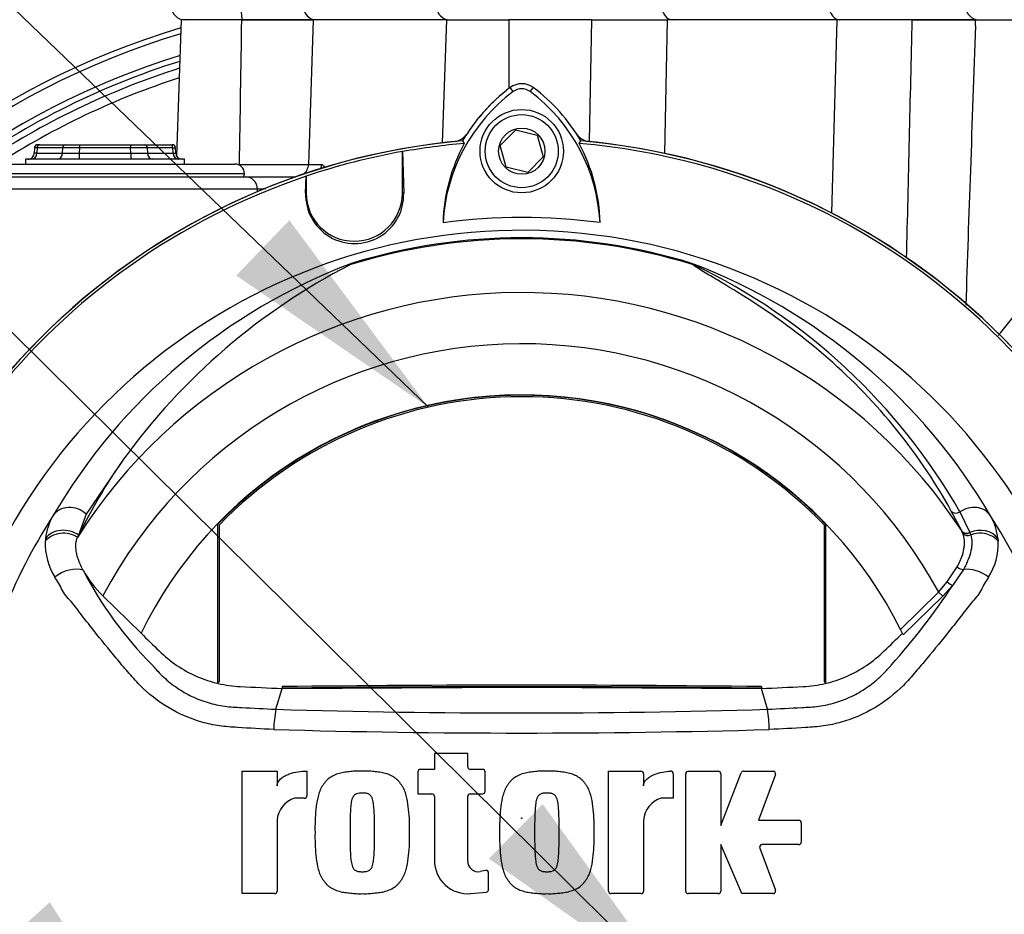
# Paper-space layout 'Sheet1' of a CAD drawing. Units: millimetres. Extents: x 0 to 4752, y 0 to 3360.
# Drawn here: x 2380 to 2534, y 1795 to 1934 of the extents above; entities that cross this region are included whole.
import ezdxf
from ezdxf.enums import TextEntityAlignment as Align
from ezdxf.lldxf.tags import DXFTag

# ---------------------------------------------------------------- set-up
doc = ezdxf.new("R2010")
doc.units = ezdxf.units.MM
doc.header["$LTSCALE"] = 8
for name, color, linetype in [('Default', 7, 'Continuous'), ('tangent', 7, 'Continuous'), ('TSH-1', 7, 'Continuous'), ('visible', 7, 'Continuous')]:
    doc.layers.add(name, color=color, linetype=linetype)
doc.styles.add('SEACAD_Arial', font='arial.ttf')
tags = doc.linetypes.add('HIDDEN2', pattern=[4.7625, 3.175, -1.5875]).pattern_tags.tags
tags[6:7] = [DXFTag(74, 4), DXFTag(75, 0), DXFTag(340, '0'), DXFTag(46, 0.0), DXFTag(50, 0.0), DXFTag(44, 0.0), DXFTag(45, 0.0)]
tags[4:5] = [DXFTag(74, 4), DXFTag(75, 0), DXFTag(340, '0'), DXFTag(46, 0.0), DXFTag(50, 0.0), DXFTag(44, 0.0), DXFTag(45, 0.0)]
doc.dimstyles.new('ISO-InstDr', dxfattribs={"dimtxt": 25.6, "dimasz": 35.84, "dimexe": 12.8, "dimexo": 12.8, "dimgap": 6.4, "dimtad": 1, "dimdec": 0, "dimzin": 0, "dimdsep": 46, "dimtxsty": 'SEACAD_Arial', "dimblk1": '_SE_FILLED', "dimblk2": '_SE_FILLED', "dimsah": 1, "dimcen": 12.8, "dimadec": 0, "dimazin": 0, "dimtfac": 0.5, "dimtofl": 0, "dimtmove": 0, "dimatfit": 3, "dimfxl": 1, "dimtzin": 0, "dimarcsym": 0})

# ---------------------------------------------------------------- blocks, each defined once
blk = doc.blocks.new('SE4')
at = {"layer": 'tangent', "color": 7, "linetype": 'Continuous'}
for p, q in [((2425.73, 1934.48), (2425.02, 1911.91)), ((2456.27, 1934.48), (2456.26, 1923.73)), ((2468.84, 1915.47), (2469.19, 1934.48)), ((2480.95, 1934.48), (2480.56, 1913.63)), ((2506.63, 1904.33), (2507.49, 1934.48)), ((2456.94, 1923.26), (2456.47, 1923.89)), ((2459.62, 1923.26), (2460.09, 1923.89)), ((2382.65, 1913.69), (2382.25, 1913.69)), ((2382.68, 1914.5), (2382.28, 1914.5)), ((2382.68, 1914.5), (2382.65, 1913.69)), ((2382.65, 1913.69), (2386.67, 1913.69)), ((2386.68, 1914.5), (2382.68, 1914.5)), ((2386.67, 1913.69), (2386.68, 1914.5)), ((2389.28, 1914.5), (2389.26, 1913.69)), ((2389.26, 1913.69), (2397.29, 1913.69)), ((2389.26, 1913.69), (2389.26, 1912.73)), ((2389.28, 1914.98), (2389.28, 1914.5)), ((2397.28, 1914.5), (2389.28, 1914.5)), ((2397.28, 1914.98), (2397.28, 1914.5)), ((2397.29, 1913.69), (2397.28, 1914.5)), ((2397.29, 1913.69), (2397.29, 1912.73)), ((2399.87, 1914.5), (2399.89, 1913.69)), ((2403.87, 1914.5), (2399.87, 1914.5)), ((2399.89, 1913.69), (2403.91, 1913.69)), ((2403.87, 1914.5), (2404.27, 1914.5)), ((2403.91, 1913.69), (2403.87, 1914.5)), ((2403.91, 1913.69), (2404.31, 1913.69)), ((2371.53, 1910.48), (2415.03, 1910.48)), ((2413.98, 1911.91), (2414.25, 1911.91)), ((2425.02, 1911.91), (2427.08, 1911.91)), ((2417.07, 1908.05), (2367.21, 1908.05)), ((2417.07, 1907.59), (2417.07, 1908.05)), ((2424.57, 1907.44), (2424.66, 1907.44)), ((2439.87, 1907.44), (2439.66, 1907.44)), ((2396.17, 1865.94), (2390.35, 1857.4)), ((2390.35, 1857.4), (2389.16, 1854.1)), ((2526.93, 1854.76), (2525.28, 1857.87)), ((2526.62, 1857.73), (2528.17, 1854.55)), ((2526.95, 1854.72), (2526.93, 1854.76)), ((2527.1, 1854.37), (2526.95, 1854.72)), ((2528.17, 1854.55), (2528.19, 1854.5)), ((2528.19, 1854.5), (2528.32, 1854.14)), ((2532.56, 1853.62), (2532.6, 1853.15)), ((2524.66, 1846.81), (2526.2, 1849.15)), ((2527.17, 1848.76), (2525.5, 1846.29)), ((2523.31, 1845.23), (2524.66, 1846.81)), ((2525.5, 1846.29), (2523.94, 1844.58)), ((2517.35, 1839.42), (2523.31, 1845.23)), ((2523.94, 1844.58), (2517.77, 1838.56)), ((2523.94, 1844.58), (2523.31, 1845.23))]:
    blk.add_line(p, q, dxfattribs=at)
blk.add_circle((2458.28, 1809.98), 0.0537, dxfattribs=at)
for centre, radius, start, end in [((-18815.16, 2264.41), 21232.34, 359.048723, 359.109636), ((2441.28, 1811.98), 125.62, 106.7396, 148.1896), ((2441.28, 1811.98), 122.44, 107.2458, 147.3321), ((2441.28, 1811.98), 120.55, 107.5593, 123.9493), ((2441.28, 1811.98), 119.12, 107.804, 122.9131), ((2419.64, 2560.92), 649.04, 269.52452, 270.47548), ((2422.73, 1796.95), 111.24, 92.2603, 92.9128), ((2458.28, 1809.98), 90.34, 72.7651, 107.2865), ((2458.28, 1809.98), 90.49, 72.9403, 107.0597), ((2464.32, 1810.69), 91.78, 110.8003, 149.6074), ((2452.23, 1810.69), 91.78, 30.3926, 69.1997), ((2483.9, 1895.35), 1.46, 38.357, 50.6896), ((2483.32, 1893.93), 2.97, 50.7743, 59.4508), ((2444.11, 1810.48), 95.09, 29.7988, 64.3983), ((801.04, 3274.94), 2220.28, 321.25021, 321.52187), ((2458.28, 1809.98), 81.96, 33.0862, 147.7158), ((2458.28, 1809.98), 73.97, 28.4569, 152.0488), ((2458.28, 1809.98), 87, 147.1892, 170.0849), ((2392.98, 1852.58), 9.04, 149.8805, 173.4189), ((2523.55, 1852.57), 9.07, 6.6194, 30.0812), ((2458.28, 1809.98), 87, 329.7903, 32.8108), ((2393.72, 1852.77), 9.76, 177.7586, 212.4108), ((2391.53, 1852.77), 7.58, 173.588, 177.1517), ((2522.84, 1852.77), 9.76, 327.5891, 2.2415), ((2442.37, 1875.62), 59.02, 207.2107, 224.9805), ((2438.06, 1903.93), 104.73, 318.0385, 326.605), ((2458.28, 3096.42), 1270.03, 268.27012, 271.72988), ((2458.29, 3179.33), 1356.07, 268.36523, 271.63117)]:
    blk.add_arc(centre, radius, start, end, dxfattribs=at)
for centre, major_axis, ratio, start_param, end_param in [((2414.65, 1936.48), (0, -2), 0.065684, 4.712389, 6.283185), ((2426.23, 1936.48), (0, -2), 0.992963, 4.712389, 6.283185), ((2481.79, 1936.48), (0, 2), 0.819152, 1.570796, 3.141593), ((2507.9, 1936.48), (0, 2), 0.819152, 1.570796, 3.141593), ((2381.79, 1913.73), (0, -1), 0.866025, 0, 1.53589), ((2383.12, 1914.48), (0, 0.5), 0.866025, 0, 1.53589), ((2385.8, 1913.73), (0, 1), 0.866025, 3.141593, 4.677482), ((2389.27, 1913.73), (-3, -0.02), 0.011622, 0.523286, 1.56978), ((2387.12, 1914.48), (0, 0.5), 0.866025, 0, 1.53589), ((2389.28, 1914.48), (-3, 0.01), 0.005814, 4.712995, 5.759489), ((2397.28, 1914.48), (3, 0.01), 0.005814, 0.523696, 1.570191), ((2397.29, 1913.73), (3, -0.02), 0.011622, 4.713405, 5.759899), ((2399.44, 1914.48), (0, 0.5), 0.866025, 4.747296, 6.283185), ((2400.76, 1913.73), (0, 1), 0.866025, 1.605703, 3.141593), ((2403.44, 1914.48), (0, -0.5), 0.866025, 1.605703, 3.141593), ((2404.77, 1913.73), (0, 1), 0.866025, 1.605703, 3.141593), ((2414.06, 1911.98), (0, -2), 0.09431, 1.478068, 1.53589), ((2423.04, 1911.98), (0, 2), 0.992547, 3.787236, 4.677482), ((2425.12, 1911.98), (0, 2), 0.980814, 4.345148, 4.677482), ((2415.25, 1907.98), (0, -2), 0.912843, 1.605703, 3.141593), ((2485.34, 1897.21), (-0.772, -0.636), 0.993948, 0.583441, 0.735917), ((2388.1, 1855.23), (-3.03, 1.75), 0.886981, 4.461749, 6.226471), ((2528.46, 1855.23), (3.03, 1.75), 0.886981, 0.056716, 1.66931), ((2526.09, 1858.45), (0.876, 0.483), 0.886564, 3.272784, 4.827093), ((2529.62, 1851.89), (3.46, 0.51), 0.848447, 0.44551, 1.874153), ((2386.88, 1851.45), (-3.49, 0.32), 0.843587, 4.141643, 5.780169), ((2386.94, 1851.89), (-3.46, 0.51), 0.848447, 4.145457, 5.837675), ((2527.76, 1855.3), (0.89, 0.457), 0.862982, 3.261659, 4.734332), ((2527.78, 1855.26), (0.89, 0.456), 0.862658, 3.261527, 4.731378), ((2527.94, 1854.91), (-0.941, -0.339), 0.858731, 0.262379, 1.673957), ((2529.68, 1851.45), (3.49, 0.32), 0.843587, 0.503016, 1.89098), ((2387.68, 1846.4), (-3.22, -1.37), 0.612464, 3.734384, 5.181512), ((2526.68, 1849.43), (-0.855, 0.519), 0.50442, 1.30042, 2.446534), ((2528.88, 1846.4), (3.22, -1.37), 0.612464, 1.101674, 2.366839), ((2524.87, 1846.93), (-0.775, 0.632), 0.226753, 1.480442, 2.674554)]:
    blk.add_ellipse(centre, major_axis=major_axis, ratio=ratio, start_param=start_param, end_param=end_param, dxfattribs=at)
for points in [[(2518.31, 1897.28), (2518.61, 1909.68), (2518.9, 1922.08), (2519.19, 1934.48)], [(2528.26, 1910.96), (2528.01, 1903.97), (2527.77, 1896.98), (2527.54, 1889.99)]]:
    blk.add_open_spline(points, degree=3, dxfattribs=at)
for points, knots in [([(2427.08, 1911.91), (2427.21, 1911.91), (2427.33, 1911.78), (2427.49, 1911.5), (2427.52, 1911.44), (2427.55, 1911.37)], [0, 0, 0, 0, 0.25, 0.25, 0.3140113, 0.3140113, 0.3140113, 0.3140113]), ([(2525.28, 1857.87), (2522.64, 1862.67), (2519.57, 1867.14), (2512.84, 1875.3), (2509.16, 1879), (2501.58, 1885.51), (2497.68, 1888.32), (2492.2, 1891.85), (2490.44, 1892.92), (2488.06, 1894.34), (2487.31, 1894.78), (2486.29, 1895.4), (2485.97, 1895.59), (2485.41, 1895.96), (2485.15, 1896.13), (2485.05, 1896.26)], [0, 0, 0, 0, 0.25, 0.25, 0.5, 0.5, 0.75, 0.75, 0.875, 0.875, 0.9375, 0.9375, 0.96875, 0.96875, 1, 1, 1, 1]), ([(2526.2, 1849.15), (2526.33, 1849.41), (2526.46, 1849.66), (2526.69, 1850.15), (2526.79, 1850.4), (2527.06, 1851.12), (2527.18, 1851.57), (2527.3, 1852.24), (2527.32, 1852.45), (2527.35, 1852.88), (2527.35, 1853.08), (2527.31, 1853.67), (2527.23, 1854.03), (2527.1, 1854.37)], [0, 0, 0, 0, 0.125, 0.125, 0.25, 0.25, 0.5, 0.5, 0.625, 0.625, 0.75, 0.75, 1, 1, 1, 1]), ([(2528.32, 1854.14), (2528.43, 1853.79), (2528.48, 1853.41), (2528.49, 1852.81), (2528.48, 1852.6), (2528.43, 1852.16), (2528.39, 1851.94), (2528.25, 1851.26), (2528.11, 1850.78), (2527.81, 1850.05), (2527.7, 1849.8), (2527.46, 1849.28), (2527.32, 1849.02), (2527.17, 1848.76)], [0, 0, 0, 0, 0.25, 0.25, 0.375, 0.375, 0.5, 0.5, 0.75, 0.75, 0.875, 0.875, 1, 1, 1, 1]), ([(2419.6, 1823.81), (2417.71, 1823.9), (2415.83, 1824.01), (2413.01, 1824.19), (2412.07, 1824.24), (2410.21, 1824.51), (2409.3, 1824.71), (2406.57, 1825.49), (2404.79, 1826.26), (2401.56, 1828.19), (2400.06, 1829.38), (2398.06, 1831.38), (2397.45, 1832.09), (2396.23, 1833.51), (2395.63, 1834.22), (2393.84, 1836.36), (2392.67, 1837.8), (2390.96, 1839.96), (2390.4, 1840.68), (2389.29, 1842.12), (2388.75, 1842.84), (2387.91, 1843.85), (2387.62, 1844.17), (2387.08, 1844.8), (2386.85, 1845.13), (2386.46, 1845.84), (2386.29, 1846.23), (2385.89, 1846.92), (2385.67, 1847.23), (2385.47, 1847.53)], [0, 0, 0, 0, 0.125, 0.125, 0.1875, 0.1875, 0.25, 0.25, 0.375, 0.375, 0.5, 0.5, 0.5625, 0.5625, 0.625, 0.625, 0.75, 0.75, 0.8125, 0.8125, 0.875, 0.875, 0.90625, 0.90625, 0.9375, 0.9375, 0.96875, 0.96875, 1, 1, 1, 1]), ([(2531.09, 1847.53), (2530.89, 1847.23), (2530.67, 1846.91), (2530.26, 1846.23), (2530.1, 1845.84), (2529.71, 1845.13), (2529.47, 1844.79), (2528.93, 1844.16), (2528.64, 1843.85), (2527.81, 1842.83), (2527.26, 1842.11), (2526.15, 1840.67), (2525.58, 1839.95), (2523.87, 1837.78), (2522.7, 1836.34), (2520.91, 1834.2), (2520.3, 1833.49), (2519.08, 1832.07), (2518.47, 1831.35), (2516.47, 1829.35), (2514.96, 1828.17), (2511.72, 1826.24), (2509.94, 1825.47), (2507.21, 1824.7), (2506.29, 1824.5), (2504.43, 1824.24), (2503.49, 1824.18), (2500.66, 1824), (2498.78, 1823.9), (2496.89, 1823.8)], [0, 0, 0, 0, 0.03125, 0.03125, 0.0625, 0.0625, 0.09375, 0.09375, 0.125, 0.125, 0.1875, 0.1875, 0.25, 0.25, 0.375, 0.375, 0.4375, 0.4375, 0.5, 0.5, 0.625, 0.625, 0.75, 0.75, 0.8125, 0.8125, 0.875, 0.875, 1, 1, 1, 1]), ([(2400.62, 1833.91), (2400.64, 1833.88), (2400.65, 1833.86), (2400.69, 1833.82), (2400.74, 1833.76), (2400.87, 1833.61), (2401.12, 1833.31), (2401.35, 1833.07), (2401.8, 1832.58), (2402.12, 1832.27), (2402.77, 1831.66), (2403.11, 1831.37), (2403.81, 1830.82), (2404.16, 1830.56), (2405.26, 1829.81), (2406.03, 1829.36), (2407.24, 1828.78), (2407.66, 1828.6), (2408.5, 1828.28), (2408.93, 1828.13), (2410.21, 1827.75), (2411.08, 1827.56), (2412.39, 1827.39), (2412.83, 1827.34), (2413.72, 1827.29), (2414.16, 1827.26), (2416.38, 1827.14), (2418.16, 1827.05), (2419.94, 1826.97)], [0, 0, 0, 0, 0.003906, 0.003906, 0.007812, 0.015625, 0.03125, 0.0625, 0.0625, 0.125, 0.125, 0.1875, 0.1875, 0.25, 0.25, 0.375, 0.375, 0.4375, 0.4375, 0.5, 0.5, 0.625, 0.625, 0.6875, 0.6875, 0.75, 0.75, 1, 1, 1, 1]), ([(2496.62, 1826.97), (2498.4, 1827.05), (2500.18, 1827.14), (2502.39, 1827.26), (2502.84, 1827.29), (2503.72, 1827.34), (2504.17, 1827.39), (2505.48, 1827.56), (2506.35, 1827.75), (2507.63, 1828.13), (2508.06, 1828.28), (2508.9, 1828.6), (2509.32, 1828.78), (2510.53, 1829.36), (2511.3, 1829.81), (2512.39, 1830.56), (2512.75, 1830.82), (2513.45, 1831.37), (2513.78, 1831.66), (2514.44, 1832.27), (2514.76, 1832.58), (2515.21, 1833.07), (2515.44, 1833.31), (2515.69, 1833.61), (2515.8, 1833.73), (2515.87, 1833.82), (2515.9, 1833.86), (2515.94, 1833.91)], [0, 0, 0, 0, 0.25, 0.25, 0.3125, 0.3125, 0.375, 0.375, 0.5, 0.5, 0.5625, 0.5625, 0.625, 0.625, 0.75, 0.75, 0.8125, 0.8125, 0.875, 0.875, 0.9375, 0.9375, 0.96875, 0.984375, 0.992187, 0.992187, 1, 1, 1, 1])]:
    blk.add_open_spline(points, degree=3, knots=knots, dxfattribs=at)
at = {"layer": 'visible', "color": 7, "linetype": 'Continuous'}
for p, q in [((2405.17, 1934.48), (2404.43, 1913.24)), ((2414.61, 1934.48), (2405.17, 1934.48)), ((2414.61, 1934.48), (2425.73, 1934.48)), ((2425.73, 1934.48), (2414.65, 1934.48)), ((2446.52, 1934.48), (2425.73, 1934.48)), ((2446.52, 1934.48), (2445.85, 1915.26)), ((2446.52, 1934.48), (2456.27, 1934.48)), ((2469.19, 1934.48), (2456.27, 1934.48)), ((2469.19, 1934.48), (2480.95, 1934.48)), ((2507.49, 1934.48), (2480.95, 1934.48)), ((2519.19, 1934.48), (2507.49, 1934.48)), ((2519.19, 1934.48), (2529.07, 1934.48)), ((2529.07, 1934.48), (2519.28, 1934.48)), ((2529.04, 1933.52), (2529.07, 1934.48)), ((2529.07, 1934.48), (2549.24, 1934.48)), ((2454.92, 1914.84), (2457.35, 1917.31)), ((2457.35, 1917.31), (2460.7, 1916.45)), ((2449.06, 1915.59), (2449.32, 1915.18)), ((2460.7, 1916.45), (2461.63, 1913.12)), ((2467.23, 1915.18), (2467.49, 1915.59)), ((2382.28, 1914.5), (2382.25, 1913.69)), ((2383.12, 1914.98), (2382.78, 1914.98)), ((2383.12, 1914.98), (2387.12, 1914.98)), ((2387.12, 1914.98), (2389.28, 1914.98)), ((2389.28, 1914.98), (2397.28, 1914.98)), ((2397.28, 1914.98), (2399.44, 1914.98)), ((2399.44, 1914.98), (2403.44, 1914.98)), ((2403.44, 1914.98), (2403.78, 1914.98)), ((2404.31, 1913.69), (2404.27, 1914.5)), ((2439.66, 1913.92), (2439.68, 1913.91)), ((2439.66, 1907.44), (2439.66, 1913.92)), ((2439.68, 1913.91), (2439.87, 1907.44)), ((2455.86, 1911.5), (2454.92, 1914.84)), ((2405.67, 1912.73), (2380.89, 1912.73)), ((2380.89, 1912.73), (2380.89, 1911.98)), ((2405.67, 1911.98), (2405.67, 1912.73)), ((2461.63, 1913.12), (2459.21, 1910.64)), ((2373.03, 1911.98), (2413.53, 1911.98)), ((2459.21, 1910.64), (2455.86, 1911.5)), ((2369.21, 1909.98), (2415.25, 1909.98)), ((2415.25, 1909.98), (2423.05, 1909.98)), ((2424.57, 1907.44), (2424.65, 1910.06)), ((2424.65, 1910.06), (2424.66, 1910.08)), ((2424.66, 1910.08), (2424.66, 1907.44)), ((2410.83, 1855.78), (2410.83, 1831.07)), ((2411.07, 1855.69), (2411.07, 1831.25)), ((2505.49, 1831.25), (2505.49, 1855.69)), ((2505.73, 1831.07), (2505.73, 1855.78)), ((2389.16, 1854.1), (2388.99, 1853.75)), ((2392.94, 1844.65), (2398.91, 1838.82)), ((2411.07, 1831.25), (2410.85, 1831.08)), ((2505.49, 1831.25), (2505.73, 1831.07)), ((2419.94, 1826.97), (2420.89, 1830.2)), ((2420.89, 1830.49), (2420.89, 1830.25)), ((2420.89, 1830.2), (2458.28, 1830.43)), ((2458.28, 1830.43), (2495.67, 1830.2)), ((2495.67, 1830.49), (2495.67, 1830.25)), ((2496.62, 1826.97), (2495.67, 1830.2)), ((2449.85, 1820.05), (2444.67, 1820.05)), ((2444.67, 1820.05), (2444.67, 1817.6)), ((2449.85, 1818), (2449.85, 1820.05)), ((2414.67, 1798.22), (2414.67, 1817.32)), ((2414.67, 1817.32), (2420.13, 1817.32)), ((2420.13, 1817.32), (2420.13, 1815.03)), ((2424.77, 1817.33), (2424.77, 1813.49)), ((2442.07, 1817.2), (2442.07, 1813.78)), ((2444.67, 1817.6), (2442.47, 1817.6)), ((2452.18, 1817.6), (2450.25, 1817.6)), ((2452.58, 1814.18), (2452.58, 1817.2)), ((2471.82, 1798.62), (2471.82, 1817.32)), ((2471.82, 1817.32), (2476.88, 1817.32)), ((2477.28, 1816.92), (2477.28, 1815.03)), ((2481.92, 1816.92), (2481.92, 1813.09)), ((2483.87, 1798.62), (2483.87, 1816.92)), ((2484.27, 1817.32), (2488.93, 1817.32)), ((2489.33, 1808.86), (2492.51, 1817.07)), ((2489.33, 1816.92), (2489.33, 1808.86)), ((2492.88, 1817.32), (2497.49, 1817.32)), ((2497.86, 1816.78), (2495.2, 1809.68)), ((2442.07, 1813.78), (2444.27, 1813.78)), ((2450.25, 1813.78), (2452.18, 1813.78)), ((2424.37, 1813.09), (2422.86, 1813.09)), ((2444.67, 1813.38), (2444.67, 1803.4)), ((2449.85, 1803.27), (2449.85, 1813.38)), ((2481.92, 1813.09), (2480.01, 1813.09)), ((2420.13, 1809.68), (2420.13, 1798.62)), ((2477.28, 1809.68), (2477.28, 1798.62)), ((2495.2, 1809.68), (2501.49, 1809.68)), ((2501.89, 1809.28), (2501.89, 1806.26)), ((2492.61, 1798.22), (2489.33, 1805.86)), ((2489.33, 1805.86), (2489.33, 1798.62)), ((2495.4, 1805.32), (2497.86, 1798.76)), ((2501.49, 1805.86), (2495.78, 1805.86)), ((2452.65, 1801.82), (2451.79, 1801.66)), ((2453.12, 1798.86), (2453.12, 1801.42)), ((2450.32, 1798.24), (2452.76, 1798.46)), ((2419.73, 1798.22), (2414.67, 1798.22)), ((2476.88, 1798.22), (2472.22, 1798.22)), ((2488.93, 1798.22), (2484.27, 1798.22)), ((2497.49, 1798.22), (2492.61, 1798.22))]:
    blk.add_line(p, q, dxfattribs=at)
for radius in [6.5, 5.7, 3.61]:
    blk.add_circle((2458.28, 1913.98), radius, dxfattribs=at)
at = {"layer": 'visible', "color": 7, "linetype": 'HIDDEN2'}
blk.add_circle((2435.68, 1871.93), 0.0617, dxfattribs=at)
at = {"layer": 'visible', "color": 7, "linetype": 'Continuous'}
for centre, radius, start, end in [((2405.67, 1936.48), 2, 180, 270), ((2447.02, 1936.48), 2, 180, 270), ((2529.57, 1936.48), 2, 180, 270), ((2441.28, 1811.98), 126.5, 106.6046, 148.4174), ((2441.28, 1811.98), 121.56, 107.3902, 126.2751), ((2458.28, 1921.48), 3.02, 53.1301, 126.8699), ((2473.4, 1901.32), 27.44, 126.8699, 176.8248), ((2473.4, 1901.32), 28.22, 126.8699, 149.6045), ((2473.25, 1901.46), 28, 128.2147, 140.727), ((2458.28, 1921.48), 2.23, 53.1301, 126.8699), ((2443.3, 1901.46), 27.23, 2.908, 53.1965), ((2443.3, 1901.46), 28.02, 30.2988, 53.1947), ((2458.28, 1809.98), 106.02, 94.9893, 175.0132), ((2458.28, 1809.98), 106, 95.7766, 174.4774), ((2458.28, 1809.98), 105.58, 94.8664, 100.1452), ((2473.36, 1902.11), 27.36, 151.4617, 178.4778), ((2447.31, 1918.43), 3, 281.8757, 320.6253), ((2469.25, 1918.42), 3, 218.8054, 258.1233), ((2458.28, 1809.98), 105.58, 4.8664, 85.1363), ((2443.34, 1902.25), 27.16, 1.2557, 28.4334), ((2458.28, 1809.98), 106.02, 4.9893, 85.0132), ((2458.28, 1809.98), 106, 5.5212, 84.2224), ((2381.25, 1913.73), 1, 270, 0.5565), ((2382.78, 1914.48), 0.5, 90, 170.6786), ((2403.78, 1914.48), 0.5, 7.3344, 90), ((2405.31, 1913.73), 1, 181.6891, 270), ((2458.28, 1809.98), 105.6, 100.1531, 108.5618), ((2413.53, 1910.48), 1.5, 0, 90), ((2414.03, 1910.48), 1, 330, 0), ((2458.28, 1809.98), 105.58, 108.575, 175.1363), ((2432.22, 1907.22), 7.65, 178.3104, 1.6896), ((2432.16, 1907.44), 7.5, 180, 0), ((2458.28, 1809.98), 93.66, 82.5022, 97.5283), ((2458.28, 1809.98), 91.66, 191.752, 168.248), ((2477.46, 1806.97), 100.43, 117.2776, 144.0454), ((2432.78, 1894.92), 1.88, 123.8749, 135.6887), ((2458.28, 1809.98), 66, 26.4899, 154.0915), ((2458.28, 1809.98), 65.95, 43.9889, 136.0111), ((2458.28, 1809.98), 65.71, 44.0719, 135.9281), ((2465.85, 1816.73), 85.3, 144.769, 154.0213), ((2404.73, 1856.87), 16.98, 208.9856, 226.004), ((2458.28, 1809.98), 66, 25.6619, 26.4899), ((2458.28, -1228.35), 3059.07, 89.29971, 90.70029), ((2458.28, -1228.35), 3058.83, 89.29958, 90.70042), ((2439.95, 1823.21), 20.36, 169.3766, 178.331), ((2476.41, 1823.65), 20.48, 0.4162, 9.3073), ((2442.47, 1817.2), 0.4, 90, 180), ((2450.25, 1818), 0.4, 180, 270), ((2452.18, 1817.2), 0.4, 0, 90), ((2476.88, 1816.92), 0.4, 0, 90), ((2481.52, 1816.92), 0.4, 0, 92.5639), ((2484.27, 1816.92), 0.4, 90, 180), ((2488.93, 1816.92), 0.4, 0, 90), ((2492.88, 1816.92), 0.4, 90, 158.8387), ((2497.49, 1816.92), 0.4, 339.444, 90), ((2444.27, 1813.38), 0.4, 0, 90), ((2450.25, 1813.38), 0.4, 90, 180), ((2452.18, 1814.18), 0.4, 270, 0), ((2423.93, 1809.44), 3.81, 106.3064, 176.3729), ((2424.37, 1813.49), 0.4, 270, 0), ((2481.08, 1809.44), 3.81, 106.3065, 176.3727), ((2501.49, 1809.28), 0.4, 0, 90), ((2501.49, 1806.26), 0.4, 270, 0), ((2495.78, 1805.46), 0.4, 90, 200.5555), ((2449.85, 1803.4), 5.19, 180, 275.1319), ((2451.49, 1803.27), 1.64, 180, 280.3809), ((2452.72, 1801.42), 0.4, 0, 100.3809), ((2458.28, 1809.98), 106.02, 184.9893, 265.0132), ((2458.28, 1809.98), 105.58, 184.8664, 265.1363), ((2458.28, 1809.98), 106.02, 274.9893, 355.0132), ((2458.28, 1809.98), 105.58, 288.575, 355.1363), ((2458.28, 1809.98), 106, 185.5212, 264.2224), ((2419.73, 1798.62), 0.4, 270, 0), ((2452.72, 1798.86), 0.4, 275.1319, 0), ((2458.28, 1809.98), 106, 275.7766, 354.4774), ((2472.22, 1798.62), 0.4, 180, 270), ((2476.88, 1798.62), 0.4, 270, 0), ((2484.27, 1798.62), 0.4, 180, 270), ((2488.93, 1798.62), 0.4, 270, 0), ((2497.49, 1798.62), 0.4, 270, 20.5555)]:
    blk.add_arc(centre, radius, start, end, dxfattribs=at)
blk.add_open_spline([(2529.04, 1933.52), (2528.78, 1926), (2528.52, 1918.48), (2528.26, 1910.96)], degree=3, dxfattribs=at)
for points, knots in [([(2389.88, 1848.64), (2389.74, 1848.9), (2389.61, 1849.15), (2389.38, 1849.66), (2389.28, 1849.9), (2389.1, 1850.39), (2389.02, 1850.63), (2388.89, 1851.09), (2388.84, 1851.32), (2388.73, 1851.98), (2388.71, 1852.38), (2388.77, 1853.12), (2388.85, 1853.46), (2388.99, 1853.75)], [0, 0, 0, 0, 0.125, 0.125, 0.25, 0.25, 0.375, 0.375, 0.5, 0.5, 0.75, 0.75, 1, 1, 1, 1]), ([(2398.91, 1838.82), (2399.86, 1837.9), (2400.8, 1836.97), (2402.59, 1835.22), (2403.52, 1834.47), (2405.48, 1833.14), (2406.52, 1832.57), (2408.68, 1831.63), (2409.8, 1831.26), (2412.07, 1830.72), (2413.23, 1830.56), (2416.55, 1830.4), (2418.72, 1830.3), (2420.89, 1830.2)], [0, 0, 0, 0, 0.158652, 0.158652, 0.301912, 0.301912, 0.445172, 0.445172, 0.588433, 0.588433, 0.731693, 0.731693, 1, 1, 1, 1]), ([(2495.67, 1830.2), (2497.84, 1830.3), (2500.01, 1830.4), (2503.33, 1830.56), (2504.49, 1830.72), (2506.76, 1831.26), (2507.88, 1831.63), (2510.04, 1832.57), (2511.07, 1833.14), (2513.04, 1834.47), (2513.96, 1835.22), (2515.76, 1836.97), (2516.7, 1837.9), (2517.65, 1838.82)], [0, 0, 0, 0, 0.268307, 0.268307, 0.411567, 0.411567, 0.554828, 0.554828, 0.698088, 0.698088, 0.841348, 0.841348, 1, 1, 1, 1]), ([(2420.13, 1815.03), (2420.13, 1815.15), (2420.15, 1815.27), (2420.22, 1815.49), (2420.27, 1815.6), (2420.39, 1815.8), (2420.46, 1815.89), (2420.62, 1816.06), (2420.7, 1816.14), (2420.97, 1816.36), (2421.17, 1816.49), (2421.58, 1816.71), (2421.8, 1816.8), (2422.45, 1817.04), (2422.91, 1817.15), (2423.83, 1817.3), (2424.3, 1817.33), (2424.77, 1817.33)], [0, 0, 0, 0, 0.0625, 0.0625, 0.125, 0.125, 0.1875, 0.1875, 0.25, 0.25, 0.375, 0.375, 0.5, 0.5, 0.75, 0.75, 1, 1, 1, 1]), ([(2433.41, 1817.32), (2433.11, 1817.33), (2432.81, 1817.34), (2432.21, 1817.31), (2431.91, 1817.28), (2431.31, 1817.22), (2431.01, 1817.19), (2430.41, 1817.1), (2430.12, 1817.04), (2429.54, 1816.88), (2429.26, 1816.78), (2428.71, 1816.53), (2428.45, 1816.38), (2428.09, 1816.1), (2427.98, 1816), (2427.77, 1815.79), (2427.67, 1815.67), (2427.49, 1815.44), (2427.4, 1815.32), (2427.23, 1815.07), (2427.14, 1814.95), (2426.99, 1814.69), (2426.92, 1814.55), (2426.8, 1814.28), (2426.75, 1814.14), (2426.6, 1813.71), (2426.52, 1813.43), (2426.32, 1812.55), (2426.24, 1811.95), (2426.12, 1810.76), (2426.07, 1810.17), (2426.03, 1808.97), (2426.03, 1808.37), (2426.04, 1807.77)], [0, 0, 0, 0, 0.0625, 0.0625, 0.125, 0.125, 0.1875, 0.1875, 0.25, 0.25, 0.3125, 0.3125, 0.375, 0.375, 0.40625, 0.40625, 0.4375, 0.4375, 0.46875, 0.46875, 0.5, 0.5, 0.53125, 0.53125, 0.5625, 0.5625, 0.625, 0.625, 0.75, 0.75, 0.875, 0.875, 1, 1, 1, 1]), ([(2440.78, 1807.77), (2440.79, 1808.37), (2440.79, 1808.96), (2440.75, 1810.15), (2440.7, 1810.74), (2440.58, 1811.92), (2440.51, 1812.51), (2440.31, 1813.38), (2440.23, 1813.68), (2440.04, 1814.25), (2439.92, 1814.52), (2439.7, 1814.91), (2439.61, 1815.04), (2439.44, 1815.29), (2439.35, 1815.41), (2439.17, 1815.65), (2439.07, 1815.77), (2438.86, 1815.98), (2438.75, 1816.08), (2438.51, 1816.27), (2438.39, 1816.35), (2438.12, 1816.51), (2437.99, 1816.58), (2437.58, 1816.78), (2437.29, 1816.88), (2436.71, 1817.04), (2436.41, 1817.1), (2435.81, 1817.19), (2435.51, 1817.22), (2434.92, 1817.28), (2434.62, 1817.31), (2434.02, 1817.34), (2433.71, 1817.33), (2433.41, 1817.32)], [0, 0, 0, 0, 0.125, 0.125, 0.25, 0.25, 0.375, 0.375, 0.4375, 0.4375, 0.5, 0.5, 0.53125, 0.53125, 0.5625, 0.5625, 0.59375, 0.59375, 0.625, 0.625, 0.65625, 0.65625, 0.6875, 0.6875, 0.75, 0.75, 0.8125, 0.8125, 0.875, 0.875, 0.9375, 0.9375, 1, 1, 1, 1]), ([(2462.2, 1817.32), (2461.9, 1817.33), (2461.6, 1817.34), (2461, 1817.31), (2460.7, 1817.28), (2460.11, 1817.22), (2459.81, 1817.19), (2459.21, 1817.1), (2458.92, 1817.05), (2458.34, 1816.89), (2458.06, 1816.79), (2457.51, 1816.53), (2457.25, 1816.38), (2456.89, 1816.11), (2456.78, 1816.01), (2456.56, 1815.79), (2456.47, 1815.68), (2456.28, 1815.44), (2456.2, 1815.32), (2456.03, 1815.08), (2455.94, 1814.95), (2455.72, 1814.57), (2455.59, 1814.29), (2455.4, 1813.72), (2455.32, 1813.43), (2455.11, 1812.56), (2455.04, 1811.96), (2454.91, 1810.77), (2454.87, 1810.17), (2454.82, 1808.97), (2454.83, 1808.37), (2454.83, 1807.77)], [0, 0, 0, 0, 0.0625, 0.0625, 0.125, 0.125, 0.1875, 0.1875, 0.25, 0.25, 0.3125, 0.3125, 0.375, 0.375, 0.40625, 0.40625, 0.4375, 0.4375, 0.46875, 0.46875, 0.5, 0.5, 0.5625, 0.5625, 0.625, 0.625, 0.75, 0.75, 0.875, 0.875, 1, 1, 1, 1]), ([(2469.57, 1807.77), (2469.58, 1808.37), (2469.59, 1808.98), (2469.54, 1810.18), (2469.49, 1810.78), (2469.37, 1811.98), (2469.29, 1812.57), (2469.09, 1813.45), (2469.01, 1813.74), (2468.8, 1814.31), (2468.68, 1814.59), (2468.45, 1814.97), (2468.37, 1815.1), (2468.2, 1815.34), (2468.11, 1815.46), (2467.92, 1815.7), (2467.82, 1815.81), (2467.61, 1816.02), (2467.5, 1816.12), (2467.26, 1816.3), (2467.13, 1816.38), (2466.87, 1816.53), (2466.74, 1816.6), (2466.33, 1816.79), (2466.05, 1816.89), (2465.47, 1817.05), (2465.18, 1817.11), (2464.59, 1817.19), (2464.29, 1817.22), (2463.7, 1817.28), (2463.4, 1817.31), (2462.8, 1817.34), (2462.5, 1817.33), (2462.2, 1817.32)], [0, 0, 0, 0, 0.125, 0.125, 0.25, 0.25, 0.375, 0.375, 0.4375, 0.4375, 0.5, 0.5, 0.53125, 0.53125, 0.5625, 0.5625, 0.59375, 0.59375, 0.625, 0.625, 0.65625, 0.65625, 0.6875, 0.6875, 0.75, 0.75, 0.8125, 0.8125, 0.875, 0.875, 0.9375, 0.9375, 1, 1, 1, 1]), ([(2477.28, 1815.03), (2477.28, 1815.14), (2477.29, 1815.25), (2477.35, 1815.46), (2477.4, 1815.56), (2477.56, 1815.84), (2477.7, 1816), (2478.02, 1816.29), (2478.2, 1816.41), (2478.57, 1816.63), (2478.77, 1816.72), (2479.37, 1816.97), (2479.79, 1817.09), (2480.64, 1817.25), (2481.07, 1817.3), (2481.5, 1817.32)], [0, 0, 0, 0, 0.0625, 0.0625, 0.125, 0.125, 0.25, 0.25, 0.375, 0.375, 0.5, 0.5, 0.75, 0.75, 1, 1, 1, 1]), ([(2433.41, 1813.91), (2433.33, 1813.91), (2433.26, 1813.91), (2433.1, 1813.9), (2433.03, 1813.89), (2432.8, 1813.87), (2432.65, 1813.84), (2432.44, 1813.75), (2432.37, 1813.72), (2432.24, 1813.63), (2432.18, 1813.59), (2432.08, 1813.47), (2432.03, 1813.41), (2431.95, 1813.28), (2431.92, 1813.22), (2431.82, 1813.01), (2431.78, 1812.86), (2431.71, 1812.57), (2431.69, 1812.42), (2431.65, 1812.13), (2431.63, 1811.98), (2431.6, 1811.68), (2431.59, 1811.53), (2431.55, 1811.08), (2431.54, 1810.78), (2431.52, 1810.18), (2431.51, 1809.88), (2431.5, 1808.97), (2431.5, 1808.37), (2431.5, 1807.77)], [0, 0, 0, 0, 0.03125, 0.03125, 0.0625, 0.0625, 0.125, 0.125, 0.15625, 0.15625, 0.1875, 0.1875, 0.21875, 0.21875, 0.25, 0.25, 0.3125, 0.3125, 0.375, 0.375, 0.4375, 0.4375, 0.5, 0.5, 0.625, 0.625, 0.75, 0.75, 1, 1, 1, 1]), ([(2435.32, 1807.77), (2435.32, 1808.38), (2435.32, 1808.98), (2435.31, 1809.88), (2435.3, 1810.18), (2435.28, 1810.79), (2435.27, 1811.09), (2435.23, 1811.54), (2435.22, 1811.69), (2435.19, 1811.99), (2435.17, 1812.14), (2435.13, 1812.44), (2435.1, 1812.59), (2435.03, 1812.88), (2434.99, 1813.03), (2434.9, 1813.23), (2434.86, 1813.3), (2434.78, 1813.42), (2434.74, 1813.48), (2434.63, 1813.59), (2434.57, 1813.64), (2434.45, 1813.72), (2434.38, 1813.75), (2434.24, 1813.81), (2434.17, 1813.84), (2434.02, 1813.87), (2433.94, 1813.88), (2433.79, 1813.89), (2433.71, 1813.9), (2433.56, 1813.91), (2433.49, 1813.91), (2433.41, 1813.91)], [0, 0, 0, 0, 0.25, 0.25, 0.375, 0.375, 0.5, 0.5, 0.5625, 0.5625, 0.625, 0.625, 0.6875, 0.6875, 0.75, 0.75, 0.78125, 0.78125, 0.8125, 0.8125, 0.84375, 0.84375, 0.875, 0.875, 0.90625, 0.90625, 0.9375, 0.9375, 0.96875, 0.96875, 1, 1, 1, 1]), ([(2462.2, 1813.91), (2462.13, 1813.91), (2462.05, 1813.91), (2461.9, 1813.9), (2461.83, 1813.89), (2461.68, 1813.88), (2461.6, 1813.87), (2461.46, 1813.84), (2461.38, 1813.82), (2461.24, 1813.76), (2461.18, 1813.72), (2461.05, 1813.64), (2460.99, 1813.6), (2460.83, 1813.43), (2460.75, 1813.3), (2460.62, 1813.02), (2460.58, 1812.88), (2460.51, 1812.59), (2460.49, 1812.44), (2460.44, 1812.14), (2460.43, 1811.99), (2460.4, 1811.69), (2460.38, 1811.54), (2460.35, 1811.09), (2460.34, 1810.79), (2460.32, 1810.18), (2460.31, 1809.88), (2460.29, 1808.98), (2460.29, 1808.38), (2460.29, 1807.77)], [0, 0, 0, 0, 0.03125, 0.03125, 0.0625, 0.0625, 0.09375, 0.09375, 0.125, 0.125, 0.15625, 0.15625, 0.1875, 0.1875, 0.25, 0.25, 0.3125, 0.3125, 0.375, 0.375, 0.4375, 0.4375, 0.5, 0.5, 0.625, 0.625, 0.75, 0.75, 1, 1, 1, 1]), ([(2464.11, 1807.77), (2464.12, 1808.38), (2464.12, 1808.98), (2464.1, 1809.88), (2464.09, 1810.19), (2464.07, 1810.79), (2464.06, 1811.09), (2464.03, 1811.54), (2464.01, 1811.69), (2463.98, 1811.99), (2463.97, 1812.14), (2463.92, 1812.44), (2463.9, 1812.59), (2463.83, 1812.88), (2463.78, 1813.03), (2463.66, 1813.3), (2463.58, 1813.43), (2463.42, 1813.6), (2463.36, 1813.64), (2463.23, 1813.72), (2463.16, 1813.76), (2463.02, 1813.82), (2462.95, 1813.84), (2462.8, 1813.87), (2462.73, 1813.88), (2462.58, 1813.89), (2462.5, 1813.9), (2462.35, 1813.91), (2462.28, 1813.91), (2462.2, 1813.91)], [0, 0, 0, 0, 0.25, 0.25, 0.375, 0.375, 0.5, 0.5, 0.5625, 0.5625, 0.625, 0.625, 0.6875, 0.6875, 0.75, 0.75, 0.8125, 0.8125, 0.84375, 0.84375, 0.875, 0.875, 0.90625, 0.90625, 0.9375, 0.9375, 0.96875, 0.96875, 1, 1, 1, 1]), ([(2426.04, 1807.77), (2426.03, 1807.18), (2426.03, 1806.58), (2426.07, 1805.39), (2426.12, 1804.8), (2426.24, 1803.62), (2426.31, 1803.03), (2426.51, 1802.16), (2426.59, 1801.87), (2426.78, 1801.3), (2426.9, 1801.02), (2427.12, 1800.63), (2427.21, 1800.5), (2427.38, 1800.25), (2427.47, 1800.13), (2427.65, 1799.89), (2427.75, 1799.78), (2427.96, 1799.56), (2428.07, 1799.46), (2428.31, 1799.28), (2428.43, 1799.19), (2428.7, 1799.03), (2428.83, 1798.96), (2429.24, 1798.77), (2429.53, 1798.66), (2430.12, 1798.5), (2430.41, 1798.44), (2431.01, 1798.36), (2431.31, 1798.33), (2431.9, 1798.26), (2432.2, 1798.23), (2432.8, 1798.21), (2433.11, 1798.21), (2433.41, 1798.22)], [0, 0, 0, 0, 0.125, 0.125, 0.25, 0.25, 0.375, 0.375, 0.4375, 0.4375, 0.5, 0.5, 0.53125, 0.53125, 0.5625, 0.5625, 0.59375, 0.59375, 0.625, 0.625, 0.65625, 0.65625, 0.6875, 0.6875, 0.75, 0.75, 0.8125, 0.8125, 0.875, 0.875, 0.9375, 0.9375, 1, 1, 1, 1]), ([(2431.5, 1807.77), (2431.5, 1807.17), (2431.5, 1806.57), (2431.51, 1805.66), (2431.52, 1805.36), (2431.54, 1804.76), (2431.55, 1804.46), (2431.59, 1804), (2431.6, 1803.85), (2431.63, 1803.56), (2431.65, 1803.41), (2431.69, 1803.11), (2431.72, 1802.96), (2431.79, 1802.67), (2431.83, 1802.52), (2431.92, 1802.31), (2431.96, 1802.25), (2432.04, 1802.12), (2432.08, 1802.06), (2432.19, 1801.95), (2432.25, 1801.91), (2432.37, 1801.83), (2432.44, 1801.79), (2432.58, 1801.73), (2432.65, 1801.71), (2432.8, 1801.68), (2432.88, 1801.67), (2433.03, 1801.65), (2433.11, 1801.64), (2433.26, 1801.63), (2433.33, 1801.63), (2433.41, 1801.63)], [0, 0, 0, 0, 0.25, 0.25, 0.375, 0.375, 0.5, 0.5, 0.5625, 0.5625, 0.625, 0.625, 0.6875, 0.6875, 0.75, 0.75, 0.78125, 0.78125, 0.8125, 0.8125, 0.84375, 0.84375, 0.875, 0.875, 0.90625, 0.90625, 0.9375, 0.9375, 0.96875, 0.96875, 1, 1, 1, 1]), ([(2433.41, 1798.22), (2433.71, 1798.21), (2434.01, 1798.21), (2434.61, 1798.23), (2434.91, 1798.26), (2435.51, 1798.33), (2435.81, 1798.36), (2436.41, 1798.44), (2436.7, 1798.5), (2437.28, 1798.66), (2437.56, 1798.76), (2438.11, 1799.02), (2438.37, 1799.17), (2438.73, 1799.44), (2438.84, 1799.54), (2439.05, 1799.76), (2439.15, 1799.87), (2439.33, 1800.11), (2439.42, 1800.23), (2439.59, 1800.47), (2439.67, 1800.6), (2439.83, 1800.86), (2439.9, 1800.99), (2440.02, 1801.27), (2440.07, 1801.41), (2440.22, 1801.83), (2440.3, 1802.12), (2440.5, 1802.99), (2440.58, 1803.59), (2440.7, 1804.78), (2440.75, 1805.38), (2440.79, 1806.57), (2440.79, 1807.17), (2440.78, 1807.77)], [0, 0, 0, 0, 0.0625, 0.0625, 0.125, 0.125, 0.1875, 0.1875, 0.25, 0.25, 0.3125, 0.3125, 0.375, 0.375, 0.40625, 0.40625, 0.4375, 0.4375, 0.46875, 0.46875, 0.5, 0.5, 0.53125, 0.53125, 0.5625, 0.5625, 0.625, 0.625, 0.75, 0.75, 0.875, 0.875, 1, 1, 1, 1]), ([(2433.41, 1801.63), (2433.49, 1801.63), (2433.56, 1801.63), (2433.72, 1801.65), (2433.79, 1801.65), (2434.02, 1801.67), (2434.17, 1801.7), (2434.38, 1801.79), (2434.45, 1801.83), (2434.58, 1801.91), (2434.64, 1801.96), (2434.74, 1802.07), (2434.79, 1802.13), (2434.87, 1802.26), (2434.9, 1802.33), (2434.99, 1802.54), (2435.04, 1802.68), (2435.11, 1802.97), (2435.13, 1803.12), (2435.17, 1803.42), (2435.19, 1803.57), (2435.22, 1803.87), (2435.23, 1804.02), (2435.27, 1804.47), (2435.28, 1804.77), (2435.3, 1805.37), (2435.31, 1805.67), (2435.32, 1806.57), (2435.32, 1807.17), (2435.32, 1807.77)], [0, 0, 0, 0, 0.03125, 0.03125, 0.0625, 0.0625, 0.125, 0.125, 0.15625, 0.15625, 0.1875, 0.1875, 0.21875, 0.21875, 0.25, 0.25, 0.3125, 0.3125, 0.375, 0.375, 0.4375, 0.4375, 0.5, 0.5, 0.625, 0.625, 0.75, 0.75, 1, 1, 1, 1]), ([(2454.83, 1807.77), (2454.83, 1807.17), (2454.82, 1806.57), (2454.87, 1805.37), (2454.92, 1804.77), (2455.04, 1803.57), (2455.12, 1802.97), (2455.32, 1802.09), (2455.4, 1801.81), (2455.6, 1801.24), (2455.72, 1800.96), (2455.95, 1800.57), (2456.04, 1800.45), (2456.21, 1800.2), (2456.3, 1800.08), (2456.49, 1799.84), (2456.58, 1799.73), (2456.79, 1799.52), (2456.91, 1799.42), (2457.15, 1799.24), (2457.28, 1799.16), (2457.53, 1799.01), (2457.67, 1798.94), (2458.07, 1798.75), (2458.36, 1798.65), (2458.94, 1798.49), (2459.23, 1798.44), (2459.82, 1798.35), (2460.12, 1798.32), (2460.71, 1798.26), (2461.01, 1798.23), (2461.6, 1798.21), (2461.9, 1798.21), (2462.2, 1798.22)], [0, 0, 0, 0, 0.125, 0.125, 0.25, 0.25, 0.375, 0.375, 0.4375, 0.4375, 0.5, 0.5, 0.53125, 0.53125, 0.5625, 0.5625, 0.59375, 0.59375, 0.625, 0.625, 0.65625, 0.65625, 0.6875, 0.6875, 0.75, 0.75, 0.8125, 0.8125, 0.875, 0.875, 0.9375, 0.9375, 1, 1, 1, 1]), ([(2460.29, 1807.77), (2460.29, 1807.17), (2460.29, 1806.57), (2460.31, 1805.66), (2460.32, 1805.36), (2460.34, 1804.76), (2460.35, 1804.46), (2460.38, 1804.01), (2460.39, 1803.86), (2460.43, 1803.56), (2460.44, 1803.41), (2460.48, 1803.11), (2460.51, 1802.97), (2460.58, 1802.67), (2460.62, 1802.53), (2460.71, 1802.32), (2460.75, 1802.25), (2460.83, 1802.13), (2460.88, 1802.06), (2460.98, 1801.95), (2461.04, 1801.91), (2461.17, 1801.83), (2461.24, 1801.79), (2461.37, 1801.73), (2461.45, 1801.71), (2461.6, 1801.68), (2461.67, 1801.67), (2461.82, 1801.65), (2461.9, 1801.64), (2462.05, 1801.63), (2462.13, 1801.63), (2462.2, 1801.63)], [0, 0, 0, 0, 0.25, 0.25, 0.375, 0.375, 0.5, 0.5, 0.5625, 0.5625, 0.625, 0.625, 0.6875, 0.6875, 0.75, 0.75, 0.78125, 0.78125, 0.8125, 0.8125, 0.84375, 0.84375, 0.875, 0.875, 0.90625, 0.90625, 0.9375, 0.9375, 0.96875, 0.96875, 1, 1, 1, 1]), ([(2462.2, 1798.22), (2462.51, 1798.21), (2462.81, 1798.21), (2463.41, 1798.23), (2463.7, 1798.26), (2464.3, 1798.32), (2464.6, 1798.36), (2465.2, 1798.44), (2465.49, 1798.5), (2466.07, 1798.66), (2466.35, 1798.76), (2466.9, 1799.01), (2467.16, 1799.17), (2467.52, 1799.44), (2467.63, 1799.54), (2467.84, 1799.75), (2467.94, 1799.87), (2468.12, 1800.1), (2468.21, 1800.22), (2468.38, 1800.47), (2468.46, 1800.59), (2468.69, 1800.98), (2468.81, 1801.26), (2469.01, 1801.82), (2469.09, 1802.11), (2469.29, 1802.98), (2469.37, 1803.58), (2469.49, 1804.78), (2469.54, 1805.37), (2469.59, 1806.57), (2469.58, 1807.17), (2469.57, 1807.77)], [0, 0, 0, 0, 0.0625, 0.0625, 0.125, 0.125, 0.1875, 0.1875, 0.25, 0.25, 0.3125, 0.3125, 0.375, 0.375, 0.40625, 0.40625, 0.4375, 0.4375, 0.46875, 0.46875, 0.5, 0.5, 0.5625, 0.5625, 0.625, 0.625, 0.75, 0.75, 0.875, 0.875, 1, 1, 1, 1]), ([(2462.2, 1801.63), (2462.28, 1801.63), (2462.36, 1801.63), (2462.51, 1801.65), (2462.59, 1801.65), (2462.82, 1801.67), (2462.97, 1801.7), (2463.18, 1801.79), (2463.25, 1801.83), (2463.38, 1801.91), (2463.43, 1801.96), (2463.54, 1802.07), (2463.58, 1802.13), (2463.66, 1802.26), (2463.7, 1802.33), (2463.79, 1802.54), (2463.83, 1802.68), (2463.9, 1802.98), (2463.93, 1803.12), (2463.97, 1803.42), (2463.98, 1803.57), (2464.01, 1803.87), (2464.03, 1804.02), (2464.06, 1804.47), (2464.07, 1804.77), (2464.09, 1805.37), (2464.1, 1805.67), (2464.12, 1806.57), (2464.12, 1807.17), (2464.11, 1807.77)], [0, 0, 0, 0, 0.03125, 0.03125, 0.0625, 0.0625, 0.125, 0.125, 0.15625, 0.15625, 0.1875, 0.1875, 0.21875, 0.21875, 0.25, 0.25, 0.3125, 0.3125, 0.375, 0.375, 0.4375, 0.4375, 0.5, 0.5, 0.625, 0.625, 0.75, 0.75, 1, 1, 1, 1])]:
    blk.add_open_spline(points, degree=3, knots=knots, dxfattribs=at)
blk = doc.blocks.new('SEANNOT_GROUP78')
at = {"layer": 'Default', "linetype": 'Continuous'}
blk.add_hatch(color=7, dxfattribs=at).paths.add_polyline_path([(2413.75, 1894.59), (2443.73, 1874.06), (2422.03, 1903.2)])
at = {"layer": 'Default', "color": 7, "linetype": 'Continuous'}
blk.add_lwpolyline([(2156.77, 2149.87), (2443.73, 1874.06)], dxfattribs=at)
blk = doc.blocks.new('SEANNOT_GROUP79')
at = {"layer": 'Default', "linetype": 'Continuous'}
blk.add_hatch(color=7, dxfattribs=at).paths.add_polyline_path([(2453.15, 1803.68), (2482.82, 1782.71), (2461.56, 1812.17)])
at = {"layer": 'Default', "color": 7, "linetype": 'Continuous'}
blk.add_lwpolyline([(2158.37, 2104.01), (2482.82, 1782.71)], dxfattribs=at)
blk = doc.blocks.new('SEANNOT_GROUP80')
at = {"layer": 'Default', "linetype": 'Continuous'}
blk.add_hatch(color=7, dxfattribs=at).paths.add_polyline_path([(2375.81, 1788.86), (2404.3, 1766.31), (2384.66, 1796.88)])
blk = doc.blocks.new('DMBLK6174')
at = {"layer": 'Default', "linetype": 'Continuous'}
for points in [[(2309.12, 2249.02), (2273.28, 2243.05), (2309.12, 2237.07)], [(2513.43, 2249.02), (2513.43, 2237.07), (2549.27, 2243.05)]]:
    blk.add_hatch(color=7, dxfattribs=at).paths.add_polyline_path(points)
at = {"layer": 'Default', "color": 7, "linetype": 'Continuous'}
for p, q in [((2273.28, 1729.78), (2273.28, 2255.85)), ((2549.27, 2082.28), (2549.27, 2255.85)), ((2549.27, 2243.05), (2273.28, 2243.05))]:
    blk.add_line(p, q, dxfattribs=at)
at = {"layer": 'Default', "color": 7, "linetype": 'Continuous', "style": 'SEACAD_Arial'}
for s, p in [('276', (2359.8, 2305.77)), ('(', (2335.31, 2275.05)), (')', (2475.55, 2275.05)), ('10.87"', (2359.8, 2275.05))]:
    blk.add_text(s, height=25.6, dxfattribs=at).set_placement(p, align=Align.TOP_LEFT)
blk = doc.blocks.new('_SE_FILLED')
at = {"color": 0}
blk.add_line((0, 0), (-1, 0), dxfattribs=at)
blk.add_solid([(0, 0), (-1, -0.1665), (-1, 0.1665), (0, 0)], dxfattribs=at)
blk = doc.blocks.new('DMBLK6175')
at = {"layer": 'Default', "linetype": 'Continuous'}
for points in [[(2219.62, 2356.85), (2183.78, 2350.88), (2219.62, 2344.91)], [(2513.44, 2356.85), (2513.44, 2344.91), (2549.28, 2350.88)]]:
    blk.add_hatch(color=7, dxfattribs=at).paths.add_polyline_path(points)
at = {"layer": 'Default', "color": 7, "linetype": 'Continuous'}
for p, q in [((2183.78, 1928.78), (2183.78, 2363.68)), ((2549.28, 2075.28), (2549.28, 2363.68)), ((2549.28, 2350.88), (2183.78, 2350.88))]:
    blk.add_line(p, q, dxfattribs=at)
at = {"layer": 'Default', "color": 7, "linetype": 'Continuous', "style": 'SEACAD_Arial'}
for s, p in [('366', (2315.05, 2413.6)), ('(', (2290.56, 2382.88)), (')', (2430.81, 2382.88)), ('14.39"', (2315.05, 2382.88))]:
    blk.add_text(s, height=25.6, dxfattribs=at).set_placement(p, align=Align.TOP_LEFT)

psp = doc.layouts.new('Sheet1')

# ---------------------------------------------------------------- block references
at = {"layer": 'Default'}
for name in ['SEANNOT_GROUP78', 'SEANNOT_GROUP79', 'SEANNOT_GROUP80']:
    psp.add_blockref(name, (0, 0), dxfattribs=at)
at = {"layer": 'TSH-1'}
psp.add_blockref('SE4', (0, 0), dxfattribs=at)

# ---------------------------------------------------------------- dimensions: what is measured, and where the dimension line sits
at = {"layer": 'Default', "color": 7, "linetype": 'Continuous'}
for base, p1, p2, picture, middle in [((2183.77876133, 2350.87942854), (2549.27876133, 2062.47865931), (2183.77876133, 1915.97865931), 'DMBLK6175', (2366.52875978, 2350.87942854)), ((2273.28, 2243.05), (2549.27, 2069.48), (2273.28, 1716.98), 'DMBLK6174', (2411.28, 2243.05))]:
    dim = psp.add_linear_dim(base=base, p1=p1, p2=p2, text='\\A1;<>', dimstyle='ISO-InstDr', override={"dimpost": '\\X'}, dxfattribs=at)
    dim.commit()
    dim.dimension.update_dxf_attribs({"geometry": picture, "text_midpoint": middle, "dimtype": 160})

doc.saveas('drawing.dxf')
